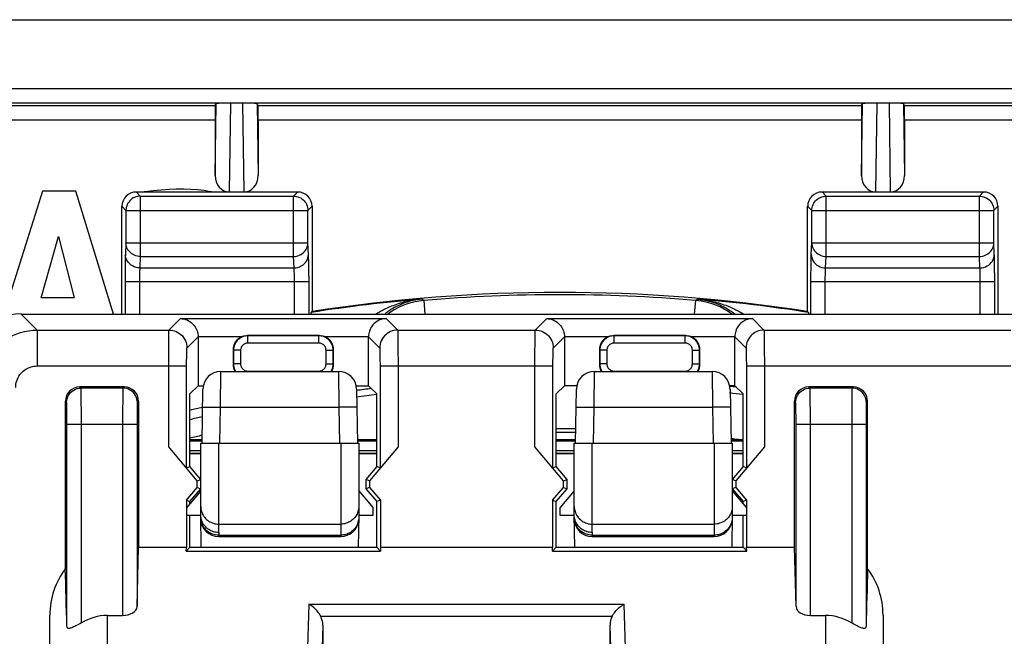
# Model space of a CAD drawing. Units: millimetres. Extents: x 265 to 309.7, y 187.4 to 240.2.
# Drawn here: x 279.8 to 293.5, y 231.6 to 240.2 of the extents above; entities that cross this region are included whole.
import ezdxf

# ---------------------------------------------------------------- set-up
doc = ezdxf.new("R2010")
doc.units = ezdxf.units.MM
doc.header["$LTSCALE"] = 30.734
doc.layers.get('0').update_dxf_attribs({"linetype": 'CONTINUOUS'})
for name, color, linetype in [('COPY_PUBLISH', 7, 'CONTINUOUS'), ('DRAFT', 7, 'CONTINUOUS'), ('RACCORDO', 7, 'CONTINUOUS'), ('SMUSSO', 7, 'CONTINUOUS')]:
    doc.layers.add(name, color=color, linetype=linetype)

msp = doc.modelspace()

# ---------------------------------------------------------------- linework, layer by layer
at = {"color": 7, "linetype": 'CONTINUOUS'}
for p, q in [((280.14, 237.834), (279.59, 236.08)), ((280.604, 237.834), (280.14, 237.834)), ((281.13, 236.122), (280.604, 237.834)), ((280.124, 236.348), (280.363, 237.202)), ((280.363, 237.202), (280.584, 236.348)), ((280.584, 236.348), (280.124, 236.348))]:
    msp.add_line(p, q, dxfattribs=at)
msp.add_lwpolyline([(282.492, 237.822), (282.477, 237.826), (282.391, 237.841), (282.301, 237.851), (282.207, 237.858), (282.109, 237.861), (282.008, 237.86), (281.903, 237.856), (281.795, 237.848), (281.684, 237.838), (281.569, 237.824), (281.556, 237.822)], dxfattribs=at)
at = {"layer": 'COPY_PUBLISH', "color": 7, "linetype": 'CONTINUOUS'}
msp.add_line((279.604, 240.222), (295.085, 240.222), dxfattribs=at)
at = {"layer": 'DRAFT', "color": 7, "linetype": 'CONTINUOUS'}
for p, q in [((282.308, 235.122), (282.194, 235.009)), ((282.308, 235.122), (282.38, 235.122)), ((284.509, 235.122), (284.681, 235.122)), ((284.681, 235.122), (284.794, 235.009)), ((287.408, 235.122), (287.294, 235.009)), ((287.58, 235.122), (287.408, 235.122)), ((289.781, 235.122), (289.709, 235.122)), ((289.781, 235.122), (289.894, 235.009)), ((282.194, 233.996), (282.194, 235.009)), ((284.794, 233.996), (284.794, 235.009)), ((287.294, 233.996), (287.294, 235.009)), ((289.894, 233.996), (289.894, 235.009)), ((282.344, 234.172), (282.194, 234.172)), ((284.794, 234.172), (284.544, 234.172)), ((287.544, 234.172), (287.294, 234.172)), ((289.894, 234.172), (289.744, 234.172)), ((282.344, 233.817), (282.194, 233.996)), ((284.794, 233.996), (284.644, 233.817)), ((287.444, 233.817), (287.294, 233.996)), ((289.894, 233.996), (289.744, 233.817)), ((282.294, 233.799), (282.344, 233.817)), ((282.294, 233.705), (282.294, 233.799)), ((284.644, 233.817), (284.644, 233.687)), ((284.695, 233.799), (284.644, 233.817)), ((284.695, 233.799), (284.695, 233.705)), ((287.394, 233.799), (287.444, 233.817)), ((287.394, 233.705), (287.394, 233.799)), ((287.444, 233.687), (287.444, 233.817)), ((289.795, 233.799), (289.744, 233.817)), ((289.795, 233.799), (289.795, 233.705)), ((282.144, 233.527), (282.294, 233.705)), ((282.344, 233.66), (282.144, 233.422)), ((282.194, 233.508), (282.344, 233.687)), ((282.294, 233.705), (282.344, 233.687)), ((284.544, 233.66), (284.744, 233.422)), ((284.695, 233.705), (284.644, 233.687)), ((284.644, 233.687), (284.794, 233.508)), ((284.695, 233.705), (284.845, 233.527)), ((287.244, 233.527), (287.394, 233.705)), ((287.294, 233.508), (287.444, 233.687)), ((287.544, 233.66), (287.344, 233.422)), ((287.394, 233.705), (287.444, 233.687)), ((289.795, 233.705), (289.744, 233.687)), ((289.744, 233.687), (289.894, 233.508)), ((289.744, 233.66), (289.944, 233.422)), ((289.795, 233.705), (289.945, 233.527)), ((282.144, 233.527), (282.144, 232.872)), ((282.144, 233.527), (282.194, 233.508)), ((284.845, 233.527), (284.794, 233.508)), ((284.845, 233.527), (284.845, 232.872)), ((287.244, 233.527), (287.244, 232.872)), ((287.244, 233.527), (287.294, 233.508)), ((289.945, 233.527), (289.894, 233.508)), ((289.945, 233.527), (289.945, 232.872)), ((282.144, 233.322), (282.344, 233.322)), ((284.544, 233.322), (284.744, 233.322)), ((284.744, 233.322), (284.744, 233.422)), ((287.344, 233.422), (287.344, 233.322)), ((287.344, 233.322), (287.544, 233.322)), ((289.744, 233.322), (289.944, 233.322)), ((281.479, 232.872), (282.144, 232.872)), ((282.142, 232.82), (282.194, 232.872)), ((282.142, 232.82), (282.144, 232.872)), ((282.142, 232.82), (284.846, 232.82)), ((284.794, 232.872), (284.846, 232.82)), ((284.845, 232.872), (284.846, 232.82)), ((284.845, 232.872), (287.244, 232.872)), ((287.242, 232.82), (287.294, 232.872)), ((287.242, 232.82), (287.244, 232.872)), ((287.242, 232.82), (289.946, 232.82)), ((289.894, 232.872), (289.946, 232.82)), ((289.946, 232.82), (289.945, 232.872)), ((289.945, 232.872), (290.609, 232.872))]:
    msp.add_line(p, q, dxfattribs=at)
at = {"layer": 'RACCORDO', "color": 250, "linetype": 'CONTINUOUS'}
for p, q in [((266.352, 239.264), (308.336, 239.264)), ((266.352, 239.064), (308.336, 239.064)), ((266.391, 239.025), (282.546, 239.025)), ((282.544, 238.052), (282.56, 239.052)), ((282.744, 237.822), (282.762, 239.059)), ((282.927, 239.059), (282.945, 237.822)), ((283.129, 239.052), (283.144, 238.052)), ((283.143, 239.025), (291.546, 239.025)), ((291.544, 238.052), (291.56, 239.052)), ((291.744, 237.822), (291.762, 239.059)), ((291.927, 239.059), (291.945, 237.822)), ((292.129, 239.052), (292.144, 238.052)), ((292.143, 239.025), (308.298, 239.025)), ((266.191, 238.825), (282.544, 238.825)), ((283.144, 238.825), (291.544, 238.825)), ((292.144, 238.825), (308.498, 238.825)), ((281.445, 237.822), (281.503, 237.764)), ((281.503, 237.764), (281.503, 236.924)), ((281.503, 237.764), (283.637, 237.764)), ((283.637, 237.764), (283.694, 237.822)), ((283.637, 236.924), (283.637, 237.764)), ((291.052, 237.764), (290.994, 237.822)), ((291.052, 236.924), (291.052, 237.764)), ((291.052, 237.764), (293.186, 237.764)), ((293.186, 237.764), (293.243, 237.822)), ((293.186, 236.924), (293.186, 237.764)), ((281.246, 237.622), (281.303, 237.564)), ((283.837, 237.564), (283.894, 237.622)), ((290.852, 237.564), (290.794, 237.622)), ((293.386, 237.564), (293.443, 237.622)), ((281.303, 237.568), (281.303, 237.564)), ((281.303, 237.564), (281.303, 237.112)), ((281.303, 237.564), (283.837, 237.564)), ((283.837, 237.568), (283.837, 237.564)), ((283.837, 237.112), (283.837, 237.564)), ((290.852, 237.112), (290.852, 237.564)), ((290.852, 237.564), (293.386, 237.564)), ((293.386, 237.568), (293.386, 237.564)), ((293.386, 237.112), (293.386, 237.564)), ((281.303, 237.112), (281.296, 236.953)), ((281.303, 237.112), (283.837, 237.112)), ((283.844, 236.953), (283.837, 237.112)), ((290.844, 236.953), (290.852, 237.112)), ((290.852, 237.112), (293.386, 237.112)), ((293.393, 236.953), (293.386, 237.112)), ((281.503, 236.924), (281.496, 236.765)), ((281.503, 236.924), (283.637, 236.924)), ((283.644, 236.765), (283.637, 236.924)), ((283.847, 236.868), (283.846, 236.906)), ((291.044, 236.765), (291.052, 236.924)), ((291.052, 236.924), (293.186, 236.924)), ((293.193, 236.765), (293.186, 236.924)), ((293.396, 236.868), (293.395, 236.906)), ((281.292, 236.759), (281.291, 236.676)), ((281.293, 236.834), (281.292, 236.759)), ((281.496, 236.765), (283.644, 236.765)), ((283.848, 236.798), (283.847, 236.868)), ((283.848, 236.743), (283.848, 236.798)), ((290.84, 236.658), (290.841, 236.77)), ((290.841, 236.77), (290.841, 236.836)), ((291.044, 236.765), (293.193, 236.765)), ((293.397, 236.798), (293.396, 236.868)), ((281.291, 236.676), (281.291, 236.122)), ((281.492, 236.681), (281.491, 236.655)), ((281.491, 236.655), (281.491, 236.626)), ((281.491, 236.626), (281.491, 236.594)), ((283.648, 236.688), (283.647, 236.712)), ((283.648, 236.66), (283.648, 236.688)), ((283.649, 236.629), (283.648, 236.66)), ((283.649, 236.595), (283.649, 236.629)), ((283.849, 236.647), (283.848, 236.743)), ((283.849, 236.647), (283.849, 236.122)), ((290.84, 236.122), (290.84, 236.658)), ((291.04, 236.597), (291.04, 236.637)), ((293.197, 236.688), (293.196, 236.712)), ((293.198, 236.612), (293.197, 236.645)), ((293.198, 236.577), (293.198, 236.612)), ((293.398, 236.122), (293.398, 236.68)), ((281.291, 236.577), (283.849, 236.577)), ((281.491, 236.594), (281.491, 236.122)), ((283.649, 236.122), (283.649, 236.595)), ((290.84, 236.577), (293.398, 236.577)), ((291.04, 236.122), (291.04, 236.597)), ((293.198, 236.122), (293.198, 236.577)), ((285.454, 236.311), (285.424, 236.33)), ((285.47, 236.122), (285.454, 236.311)), ((289.219, 236.122), (289.235, 236.311)), ((289.265, 236.33), (289.235, 236.311)), ((279.844, 236.122), (280.068, 235.898)), ((281.902, 235.898), (282.062, 236.058)), ((282.062, 236.058), (284.927, 236.058)), ((284.927, 236.058), (285.086, 235.898)), ((287.002, 235.898), (287.162, 236.058)), ((287.162, 236.058), (290.027, 236.058)), ((290.027, 236.058), (290.186, 235.898)), ((280.068, 235.898), (280.068, 235.399)), ((280.068, 235.898), (281.902, 235.898)), ((281.9, 235.772), (281.9, 235.823)), ((282.152, 235.648), (282.308, 235.804)), ((282.308, 235.808), (282.921, 235.808)), ((283, 235.817), (282.994, 235.822)), ((283, 235.717), (283, 235.817)), ((283.989, 235.817), (283, 235.817)), ((283.989, 235.817), (283.994, 235.822)), ((283.989, 235.717), (283.989, 235.817)), ((284.067, 235.808), (284.681, 235.808)), ((284.681, 235.804), (284.836, 235.648)), ((285.086, 235.898), (287.002, 235.898)), ((285.088, 235.867), (285.088, 235.831)), ((285.088, 235.831), (285.089, 235.755)), ((286.999, 235.743), (287, 235.823)), ((287.252, 235.648), (287.408, 235.804)), ((287.408, 235.808), (288.021, 235.808)), ((288.1, 235.817), (288.094, 235.822)), ((288.1, 235.717), (288.1, 235.817)), ((289.089, 235.817), (288.1, 235.817)), ((289.089, 235.817), (289.094, 235.822)), ((289.089, 235.717), (289.089, 235.817)), ((289.167, 235.808), (289.781, 235.808)), ((289.781, 235.804), (289.936, 235.648)), ((290.186, 235.898), (293.621, 235.898)), ((290.188, 235.867), (290.188, 235.831)), ((290.188, 235.831), (290.189, 235.755)), ((283.989, 235.717), (283, 235.717)), ((285.089, 235.755), (285.09, 235.617)), ((286.998, 235.565), (286.999, 235.743)), ((289.089, 235.717), (288.1, 235.717)), ((290.189, 235.755), (290.19, 235.617)), ((281.898, 234.27), (281.898, 235.565)), ((282.148, 235.462), (282.149, 235.52)), ((282.149, 235.52), (282.149, 235.555)), ((282.8, 235.617), (282.794, 235.622)), ((282.8, 235.617), (282.8, 235.427)), ((282.9, 235.617), (282.8, 235.617)), ((282.9, 235.617), (282.9, 235.427)), ((284.089, 235.427), (284.089, 235.617)), ((284.089, 235.617), (284.189, 235.617)), ((284.189, 235.617), (284.194, 235.622)), ((284.189, 235.427), (284.189, 235.617)), ((284.839, 235.604), (284.839, 235.577)), ((284.839, 235.577), (284.84, 235.545)), ((284.84, 235.545), (284.84, 235.487)), ((285.09, 235.617), (285.091, 235.444)), ((286.998, 234.27), (286.998, 235.565)), ((287.248, 235.462), (287.249, 235.52)), ((287.249, 235.555), (287.25, 235.585)), ((287.249, 235.52), (287.249, 235.555)), ((287.9, 235.617), (287.894, 235.622)), ((287.9, 235.617), (287.9, 235.427)), ((288, 235.617), (287.9, 235.617)), ((288, 235.617), (288, 235.427)), ((289.189, 235.427), (289.189, 235.617)), ((289.189, 235.617), (289.289, 235.617)), ((289.289, 235.617), (289.294, 235.622)), ((289.289, 235.427), (289.289, 235.617)), ((289.939, 235.604), (289.939, 235.577)), ((289.939, 235.577), (289.94, 235.545)), ((289.94, 235.545), (289.94, 235.487)), ((290.19, 235.617), (290.191, 235.444)), ((280.068, 235.399), (282.148, 235.399)), ((282.148, 233.979), (282.148, 235.462)), ((282.8, 235.427), (282.794, 235.422)), ((282.9, 235.427), (282.8, 235.427)), ((284.089, 235.427), (284.189, 235.427)), ((284.189, 235.427), (284.194, 235.422)), ((284.84, 235.487), (284.841, 235.422)), ((284.841, 235.422), (284.841, 233.979)), ((284.841, 235.399), (287.248, 235.399)), ((285.091, 235.444), (285.091, 234.27)), ((287.248, 233.979), (287.248, 235.462)), ((287.9, 235.427), (287.894, 235.422)), ((288, 235.427), (287.9, 235.427)), ((289.189, 235.427), (289.289, 235.427)), ((289.289, 235.427), (289.294, 235.422)), ((289.94, 235.487), (289.941, 235.422)), ((289.941, 235.422), (289.941, 233.979)), ((289.941, 235.399), (293.621, 235.399)), ((290.191, 235.444), (290.191, 234.27)), ((282.621, 234.822), (282.625, 235.322)), ((283, 235.327), (283, 235.322)), ((283, 235.327), (283.989, 235.327)), ((283.989, 235.327), (283.989, 235.322)), ((284.264, 235.322), (284.268, 234.822)), ((287.821, 234.822), (287.825, 235.322)), ((288.1, 235.327), (288.1, 235.322)), ((288.1, 235.327), (289.089, 235.327)), ((289.089, 235.327), (289.089, 235.322)), ((289.464, 235.322), (289.468, 234.822)), ((280.677, 235.089), (280.659, 235.107)), ((281.279, 235.107), (281.262, 235.089)), ((290.827, 235.089), (290.809, 235.107)), ((291.429, 235.107), (291.412, 235.089)), ((281.262, 235.089), (280.677, 235.089)), ((280.68, 234.993), (280.679, 235.037)), ((280.681, 234.905), (280.68, 234.993)), ((281.259, 235.002), (281.258, 234.925)), ((291.412, 235.089), (290.827, 235.089)), ((290.83, 234.993), (290.829, 235.037)), ((290.831, 234.905), (290.83, 234.993)), ((291.409, 234.977), (291.408, 234.925)), ((280.477, 234.889), (280.459, 234.907)), ((280.481, 234.798), (280.48, 234.831)), ((280.682, 234.758), (280.681, 234.905)), ((281.258, 234.925), (281.257, 234.786)), ((281.479, 234.907), (281.462, 234.889)), ((290.627, 234.889), (290.609, 234.907)), ((290.631, 234.798), (290.63, 234.831)), ((290.832, 234.758), (290.831, 234.905)), ((291.408, 234.925), (291.407, 234.786)), ((291.629, 234.907), (291.612, 234.889)), ((280.481, 234.758), (280.481, 234.798)), ((280.482, 234.69), (280.481, 234.758)), ((280.682, 231.819), (280.682, 234.758)), ((281.257, 234.786), (281.257, 231.922)), ((281.458, 234.791), (281.457, 234.741)), ((281.457, 234.741), (281.457, 234.672)), ((282.371, 234.826), (282.621, 234.822)), ((282.612, 234.322), (282.621, 234.822)), ((282.621, 234.822), (284.268, 234.822)), ((284.518, 234.826), (284.268, 234.822)), ((284.268, 234.822), (284.277, 234.322)), ((287.571, 234.826), (287.821, 234.822)), ((287.812, 234.322), (287.821, 234.822)), ((287.821, 234.822), (289.468, 234.822)), ((289.718, 234.826), (289.468, 234.822)), ((289.468, 234.822), (289.477, 234.322)), ((290.631, 234.758), (290.631, 234.798)), ((290.632, 234.69), (290.631, 234.758)), ((290.832, 231.922), (290.832, 234.758)), ((291.407, 234.786), (291.407, 231.819)), ((291.608, 234.791), (291.607, 234.741)), ((291.607, 234.741), (291.607, 234.672)), ((280.482, 234.616), (280.482, 234.69)), ((280.482, 231.773), (280.482, 234.616)), ((280.482, 234.589), (281.457, 234.589)), ((281.457, 234.672), (281.457, 232.046)), ((290.632, 234.616), (290.632, 234.69)), ((290.632, 232.046), (290.632, 234.616)), ((290.632, 234.589), (291.607, 234.589)), ((291.607, 234.672), (291.607, 231.773)), ((282.594, 233.078), (282.594, 234.322)), ((284.294, 234.322), (284.294, 233.022)), ((287.794, 233.078), (287.794, 234.322)), ((289.494, 234.322), (289.494, 233.022)), ((282.594, 233.195), (284.294, 233.195)), ((287.794, 233.195), (289.494, 233.195)), ((282.594, 233.078), (282.595, 233.022)), ((287.794, 233.078), (287.795, 233.022)), ((282.595, 233.042), (284.294, 233.042)), ((287.795, 233.042), (289.494, 233.042)), ((283.848, 232.081), (283.798, 230.271)), ((283.848, 232.081), (288.241, 232.081)), ((288.291, 230.271), (288.241, 232.081)), ((281.044, 229.857), (281.044, 231.922)), ((284.014, 231.912), (288.074, 231.912)), ((291.044, 231.922), (291.044, 229.857)), ((284.044, 231.787), (283.998, 230.102)), ((288.091, 230.102), (288.044, 231.787))]:
    msp.add_line(p, q, dxfattribs=at)
at = {"layer": 'RACCORDO', "color": 7, "linetype": 'CONTINUOUS'}
for p, q in [((282.546, 239.025), (282.56, 239.052)), ((283.143, 239.025), (283.129, 239.052)), ((291.546, 239.025), (291.56, 239.052)), ((292.143, 239.025), (292.129, 239.052)), ((282.544, 238.825), (282.544, 238.052)), ((283.144, 238.825), (283.144, 238.052)), ((291.544, 238.825), (291.544, 238.052)), ((292.144, 238.825), (292.144, 238.052)), ((281.445, 237.822), (283.694, 237.822)), ((290.994, 237.822), (293.243, 237.822)), ((281.246, 236.122), (281.246, 237.622)), ((283.894, 237.622), (283.894, 236.157)), ((290.794, 236.157), (290.794, 237.622)), ((293.443, 237.622), (293.443, 236.122)), ((279.844, 236.122), (293.845, 236.122)), ((283.884, 236.145), (283.894, 236.157)), ((290.805, 236.145), (290.794, 236.157)), ((282.308, 235.808), (282.308, 235.122)), ((283.994, 235.822), (282.994, 235.822)), ((284.681, 235.122), (284.681, 235.808)), ((287.408, 235.808), (287.408, 235.122)), ((289.094, 235.822), (288.094, 235.822)), ((289.781, 235.122), (289.781, 235.808)), ((282.794, 235.622), (282.794, 235.422)), ((284.194, 235.422), (284.194, 235.622)), ((287.894, 235.622), (287.894, 235.422)), ((289.294, 235.422), (289.294, 235.622)), ((282.625, 235.322), (284.264, 235.322)), ((287.825, 235.322), (289.464, 235.322)), ((281.279, 235.107), (280.659, 235.107)), ((291.429, 235.107), (290.809, 235.107)), ((282.362, 234.322), (282.375, 235.076)), ((284.514, 235.076), (284.527, 234.322)), ((287.562, 234.322), (287.575, 235.076)), ((289.714, 235.076), (289.727, 234.322)), ((280.459, 232.571), (280.459, 234.907)), ((281.479, 234.907), (281.479, 232.872)), ((290.609, 232.872), (290.609, 234.907)), ((291.629, 232.571), (291.629, 234.907)), ((282.194, 234.372), (282.362, 234.372)), ((282.194, 234.355), (282.362, 234.355)), ((282.344, 233.322), (282.344, 234.322)), ((282.344, 234.322), (284.544, 234.322)), ((284.526, 234.372), (284.794, 234.372)), ((284.526, 234.355), (284.794, 234.355)), ((284.544, 234.322), (284.544, 233.322)), ((287.294, 234.372), (287.562, 234.372)), ((287.294, 234.355), (287.562, 234.355)), ((287.544, 233.322), (287.544, 234.322)), ((287.544, 234.322), (289.744, 234.322)), ((289.726, 234.372), (289.894, 234.372)), ((289.726, 234.355), (289.894, 234.355)), ((289.744, 234.322), (289.744, 233.322)), ((282.294, 233.799), (281.898, 234.27)), ((282.194, 234.222), (282.344, 234.222)), ((282.194, 234.184), (282.344, 234.184)), ((284.544, 234.222), (284.794, 234.222)), ((284.544, 234.184), (284.794, 234.184)), ((285.091, 234.27), (284.695, 233.799)), ((287.394, 233.799), (286.998, 234.27)), ((287.294, 234.222), (287.544, 234.222)), ((287.294, 234.184), (287.544, 234.184)), ((289.744, 234.222), (289.894, 234.222)), ((289.744, 234.184), (289.894, 234.184)), ((290.191, 234.27), (289.795, 233.799)), ((282.148, 233.979), (282.194, 233.996)), ((284.841, 233.979), (284.794, 233.996)), ((287.248, 233.979), (287.294, 233.996)), ((289.941, 233.979), (289.894, 233.996)), ((282.194, 233.482), (282.194, 233.508)), ((284.794, 232.872), (284.794, 233.508)), ((287.294, 232.872), (287.294, 233.508)), ((289.894, 233.482), (289.894, 233.508)), ((282.194, 232.872), (282.194, 233.322)), ((282.352, 232.872), (282.344, 233.322)), ((284.544, 233.322), (284.537, 232.872)), ((287.552, 232.872), (287.544, 233.322)), ((289.744, 233.322), (289.737, 232.872)), ((289.894, 232.872), (289.894, 233.322)), ((282.595, 233.022), (284.294, 233.022)), ((287.795, 233.022), (289.494, 233.022)), ((281.457, 232.046), (281.479, 232.872)), ((282.194, 232.872), (284.794, 232.872)), ((287.294, 232.872), (289.894, 232.872)), ((290.632, 232.046), (290.609, 232.872)), ((280.244, 223.734), (280.244, 231.925)), ((281.044, 231.922), (281.257, 231.922)), ((290.832, 231.922), (291.044, 231.922)), ((291.844, 231.925), (291.844, 223.734)), ((284.044, 231.787), (284.044, 230.139)), ((288.044, 230.139), (288.044, 231.787))]:
    msp.add_line(p, q, dxfattribs=at)
for points in [[(281.466, 237.761), (281.462, 237.76), (281.442, 237.755), (281.423, 237.747), (281.404, 237.738), (281.386, 237.727), (281.37, 237.714), (281.355, 237.699), (281.342, 237.682), (281.33, 237.665), (281.321, 237.646), (281.313, 237.626), (281.308, 237.606), (281.304, 237.585), (281.303, 237.568)], [(283.674, 237.761), (283.678, 237.76), (283.698, 237.755), (283.717, 237.747), (283.736, 237.738), (283.754, 237.726), (283.77, 237.713), (283.785, 237.698), (283.798, 237.682), (283.81, 237.665), (283.819, 237.646), (283.827, 237.626), (283.832, 237.606), (283.836, 237.585), (283.837, 237.568)], [(290.852, 237.564), (290.853, 237.585), (290.856, 237.606), (290.862, 237.626), (290.869, 237.646), (290.879, 237.665), (290.89, 237.682), (290.904, 237.698), (290.919, 237.713), (290.935, 237.726), (290.953, 237.738), (290.971, 237.747), (290.991, 237.755), (291.011, 237.76), (291.015, 237.761)], [(293.223, 237.761), (293.227, 237.76), (293.247, 237.755), (293.266, 237.747), (293.285, 237.738), (293.303, 237.726), (293.319, 237.713), (293.334, 237.698), (293.347, 237.682), (293.359, 237.665), (293.368, 237.646), (293.376, 237.626), (293.381, 237.606), (293.384, 237.585), (293.386, 237.568)], [(285.424, 236.33), (285.392, 236.326), (285.361, 236.322), (285.331, 236.316), (285.302, 236.31), (285.274, 236.304), (285.247, 236.296), (285.221, 236.288), (285.195, 236.28), (285.171, 236.271), (285.147, 236.262), (285.124, 236.252), (285.102, 236.242), (285.081, 236.232), (285.06, 236.221), (285.04, 236.211), (285.021, 236.2), (285.002, 236.189), (284.984, 236.178), (284.967, 236.166), (284.95, 236.155), (284.934, 236.144), (284.919, 236.132), (284.906, 236.122)], [(289.265, 236.33), (289.298, 236.326), (289.33, 236.321), (289.361, 236.316), (289.391, 236.309), (289.42, 236.302), (289.448, 236.294), (289.475, 236.286), (289.501, 236.277), (289.526, 236.268), (289.55, 236.258), (289.573, 236.248), (289.595, 236.238), (289.616, 236.228), (289.637, 236.217), (289.657, 236.206), (289.676, 236.195), (289.694, 236.184), (289.711, 236.173), (289.728, 236.162), (289.745, 236.151), (289.761, 236.139), (289.776, 236.128), (289.783, 236.122)], [(283.882, 236.122), (283.883, 236.128), (283.883, 236.137), (283.883, 236.142), (283.884, 236.145)], [(290.805, 236.145), (290.805, 236.142), (290.806, 236.137), (290.806, 236.128), (290.806, 236.122)], [(282.062, 236.058), (282.087, 236.057), (282.11, 236.053), (282.132, 236.047), (282.153, 236.039), (282.173, 236.029), (282.192, 236.018), (282.21, 236.005), (282.226, 235.991), (282.241, 235.976), (282.255, 235.96), (282.267, 235.943), (282.277, 235.925), (282.286, 235.906), (282.294, 235.887), (282.3, 235.867), (282.304, 235.848), (282.307, 235.828), (282.308, 235.808)], [(284.927, 236.058), (284.902, 236.057), (284.879, 236.053), (284.856, 236.047), (284.835, 236.039), (284.815, 236.029), (284.796, 236.017), (284.778, 236.004), (284.761, 235.99), (284.746, 235.975), (284.733, 235.958), (284.721, 235.941), (284.71, 235.923), (284.701, 235.904), (284.694, 235.885), (284.688, 235.866), (284.684, 235.845), (284.682, 235.825), (284.681, 235.804)], [(287.162, 236.058), (287.187, 236.057), (287.21, 236.053), (287.232, 236.047), (287.253, 236.039), (287.273, 236.029), (287.292, 236.018), (287.31, 236.005), (287.326, 235.991), (287.341, 235.976), (287.355, 235.96), (287.367, 235.943), (287.377, 235.925), (287.386, 235.906), (287.394, 235.887), (287.4, 235.867), (287.404, 235.848), (287.407, 235.828), (287.408, 235.808)], [(290.027, 236.058), (290.002, 236.057), (289.979, 236.053), (289.956, 236.047), (289.935, 236.039), (289.915, 236.029), (289.896, 236.017), (289.878, 236.004), (289.861, 235.99), (289.846, 235.975), (289.833, 235.958), (289.821, 235.941), (289.81, 235.923), (289.801, 235.904), (289.794, 235.885), (289.788, 235.866), (289.784, 235.845), (289.782, 235.825), (289.781, 235.804)], [(282.921, 235.808), (282.933, 235.812), (282.945, 235.816), (282.957, 235.819), (282.969, 235.82), (282.982, 235.822), (282.994, 235.822)], [(283.994, 235.822), (284.007, 235.822), (284.019, 235.82), (284.032, 235.819), (284.044, 235.816), (284.056, 235.812), (284.067, 235.808)], [(288.021, 235.808), (288.033, 235.812), (288.045, 235.816), (288.057, 235.819), (288.069, 235.82), (288.082, 235.822), (288.094, 235.822)], [(289.094, 235.822), (289.107, 235.822), (289.119, 235.82), (289.132, 235.819), (289.144, 235.816), (289.156, 235.812), (289.167, 235.808)], [(282.594, 233.078), (282.576, 233.079), (282.558, 233.081), (282.539, 233.084), (282.521, 233.089), (282.504, 233.095), (282.487, 233.102), (282.471, 233.11), (282.455, 233.12), (282.44, 233.131), (282.426, 233.142), (282.413, 233.155), (282.4, 233.169), (282.389, 233.183), (282.379, 233.199), (282.37, 233.215), (282.363, 233.231), (282.357, 233.248), (282.351, 233.266), (282.348, 233.284), (282.345, 233.302), (282.344, 233.32)], [(287.794, 233.078), (287.776, 233.079), (287.758, 233.081), (287.739, 233.084), (287.721, 233.089), (287.704, 233.095), (287.687, 233.102), (287.671, 233.11), (287.655, 233.12), (287.64, 233.131), (287.626, 233.142), (287.613, 233.155), (287.6, 233.169), (287.589, 233.183), (287.579, 233.199), (287.57, 233.215), (287.563, 233.231), (287.557, 233.248), (287.551, 233.266), (287.548, 233.284), (287.545, 233.302), (287.544, 233.32)], [(284.014, 231.912), (284.005, 231.928), (283.996, 231.943), (283.985, 231.959), (283.973, 231.974), (283.96, 231.99), (283.947, 232.004), (283.932, 232.019), (283.917, 232.033), (283.901, 232.046), (283.884, 232.059), (283.866, 232.07), (283.848, 232.081)], [(288.074, 231.912), (288.083, 231.928), (288.093, 231.943), (288.104, 231.959), (288.116, 231.974), (288.128, 231.99), (288.142, 232.004), (288.157, 232.019), (288.172, 232.033), (288.188, 232.046), (288.205, 232.059), (288.223, 232.07), (288.241, 232.081)], [(280.682, 231.819), (280.662, 231.808), (280.643, 231.797), (280.625, 231.787), (280.607, 231.777), (280.591, 231.769), (280.575, 231.762), (280.561, 231.755), (280.548, 231.75), (280.536, 231.746), (280.525, 231.744), (280.516, 231.742), (280.508, 231.742), (280.5, 231.743), (280.494, 231.746), (280.489, 231.75), (280.486, 231.756), (280.483, 231.764), (280.482, 231.773)], [(291.607, 231.773), (291.606, 231.764), (291.603, 231.756), (291.6, 231.75), (291.595, 231.746), (291.589, 231.743), (291.581, 231.742), (291.573, 231.742), (291.564, 231.744), (291.553, 231.746), (291.541, 231.75), (291.528, 231.755), (291.514, 231.761), (291.499, 231.769), (291.482, 231.777), (291.465, 231.786), (291.446, 231.796), (291.427, 231.807), (291.407, 231.819)]]:
    msp.add_lwpolyline(points, dxfattribs=at)
at = {"layer": 'RACCORDO', "color": 250, "linetype": 'CONTINUOUS'}
for points in [[(281.503, 237.764), (281.483, 237.763), (281.466, 237.761)], [(283.637, 237.764), (283.657, 237.763), (283.674, 237.761)], [(291.015, 237.761), (291.031, 237.763), (291.052, 237.764)], [(293.186, 237.764), (293.206, 237.763), (293.223, 237.761)], [(281.503, 236.924), (281.482, 236.925), (281.462, 236.928), (281.442, 236.934), (281.422, 236.941), (281.404, 236.95), (281.386, 236.96), (281.37, 236.973), (281.355, 236.987), (281.342, 237.002), (281.33, 237.018), (281.321, 237.036), (281.313, 237.054), (281.308, 237.073), (281.304, 237.092), (281.303, 237.112)], [(283.637, 236.924), (283.657, 236.925), (283.678, 236.928), (283.698, 236.933), (283.717, 236.94), (283.736, 236.949), (283.753, 236.96), (283.77, 236.972), (283.785, 236.986), (283.798, 237.002), (283.809, 237.018), (283.819, 237.036), (283.827, 237.054), (283.832, 237.073), (283.836, 237.092), (283.837, 237.112)], [(290.852, 237.112), (290.853, 237.092), (290.857, 237.073), (290.862, 237.054), (290.87, 237.036), (290.879, 237.018), (290.891, 237.002), (290.904, 236.986), (290.919, 236.972), (290.935, 236.96), (290.953, 236.949), (290.972, 236.94), (290.991, 236.933), (291.011, 236.928), (291.031, 236.925), (291.052, 236.924)], [(293.186, 236.924), (293.206, 236.925), (293.227, 236.928), (293.247, 236.933), (293.266, 236.94), (293.285, 236.949), (293.302, 236.96), (293.319, 236.972), (293.334, 236.986), (293.347, 237.002), (293.358, 237.018), (293.368, 237.036), (293.375, 237.054), (293.381, 237.073), (293.384, 237.092), (293.386, 237.112)], [(281.296, 236.953), (281.295, 236.938), (281.294, 236.921), (281.294, 236.902), (281.293, 236.881), (281.293, 236.834)], [(281.496, 236.765), (281.47, 236.767), (281.444, 236.772), (281.419, 236.78), (281.396, 236.791), (281.374, 236.804), (281.355, 236.821), (281.337, 236.839), (281.323, 236.859), (281.311, 236.881), (281.303, 236.905), (281.297, 236.929), (281.296, 236.953)], [(283.644, 236.765), (283.67, 236.767), (283.696, 236.772), (283.721, 236.78), (283.744, 236.791), (283.766, 236.804), (283.785, 236.821), (283.803, 236.839), (283.817, 236.859), (283.829, 236.881), (283.837, 236.905), (283.842, 236.929), (283.844, 236.953)], [(283.846, 236.906), (283.845, 236.923), (283.845, 236.939), (283.844, 236.953)], [(290.841, 236.836), (290.843, 236.894), (290.843, 236.917), (290.844, 236.937), (290.844, 236.953)], [(290.844, 236.953), (290.846, 236.929), (290.851, 236.905), (290.86, 236.881), (290.872, 236.859), (290.886, 236.839), (290.903, 236.821), (290.923, 236.804), (290.945, 236.791), (290.968, 236.78), (290.993, 236.772), (291.018, 236.767), (291.044, 236.765)], [(293.193, 236.765), (293.219, 236.767), (293.245, 236.772), (293.27, 236.78), (293.293, 236.791), (293.315, 236.804), (293.334, 236.821), (293.351, 236.839), (293.366, 236.859), (293.378, 236.881), (293.386, 236.905), (293.391, 236.929), (293.393, 236.953)], [(293.395, 236.906), (293.394, 236.923), (293.394, 236.939), (293.393, 236.953)], [(281.496, 236.765), (281.495, 236.758), (281.494, 236.749), (281.494, 236.74), (281.493, 236.729), (281.493, 236.718), (281.493, 236.706), (281.492, 236.681)], [(283.647, 236.712), (283.647, 236.722), (283.646, 236.732), (283.646, 236.742), (283.645, 236.75), (283.645, 236.758), (283.644, 236.765)], [(291.04, 236.637), (291.041, 236.673), (291.041, 236.691), (291.041, 236.707), (291.042, 236.722), (291.043, 236.735), (291.043, 236.747), (291.044, 236.757), (291.044, 236.765)], [(293.196, 236.712), (293.196, 236.722), (293.195, 236.732), (293.195, 236.742), (293.194, 236.75), (293.194, 236.758), (293.193, 236.765)], [(293.398, 236.68), (293.397, 236.712), (293.397, 236.798)], [(293.197, 236.645), (293.197, 236.66), (293.197, 236.688)], [(285.424, 236.33), (285.389, 236.326), (285.355, 236.322), (285.322, 236.317), (285.29, 236.312), (285.259, 236.306), (285.229, 236.299), (285.2, 236.293), (285.172, 236.286), (285.145, 236.278), (285.119, 236.271), (285.094, 236.263), (285.069, 236.255), (285.045, 236.246), (285.022, 236.238), (285, 236.229), (284.979, 236.22), (284.958, 236.212), (284.938, 236.203), (284.918, 236.194), (284.9, 236.185), (284.882, 236.176), (284.864, 236.166), (284.847, 236.157), (284.831, 236.148), (284.815, 236.139), (284.8, 236.13), (284.787, 236.122)], [(285.454, 236.311), (285.38, 236.302), (285.307, 236.287), (285.236, 236.268), (285.166, 236.243), (285.099, 236.213), (285.035, 236.179), (284.973, 236.139), (284.949, 236.122)], [(289.74, 236.122), (289.689, 236.157), (289.632, 236.191), (289.574, 236.22), (289.515, 236.246), (289.452, 236.268), (289.383, 236.287), (289.311, 236.302), (289.235, 236.311)], [(289.265, 236.33), (289.301, 236.326), (289.337, 236.321), (289.371, 236.316), (289.404, 236.311), (289.436, 236.304), (289.467, 236.298), (289.496, 236.291), (289.525, 236.283), (289.552, 236.276), (289.579, 236.268), (289.604, 236.26), (289.629, 236.251), (289.653, 236.243), (289.676, 236.234), (289.698, 236.226), (289.719, 236.217), (289.739, 236.208), (289.759, 236.199), (289.778, 236.19), (289.796, 236.181), (289.814, 236.172), (289.831, 236.163), (289.848, 236.154), (289.864, 236.145), (289.88, 236.136), (289.895, 236.126), (289.902, 236.122)], [(279.268, 235.099), (279.271, 235.162), (279.278, 235.226), (279.291, 235.288), (279.308, 235.349), (279.33, 235.408), (279.357, 235.466), (279.389, 235.521), (279.424, 235.573), (279.463, 235.622), (279.506, 235.667), (279.55, 235.708), (279.597, 235.745), (279.643, 235.776), (279.689, 235.803), (279.737, 235.827), (279.786, 235.847), (279.836, 235.864), (279.889, 235.878), (279.946, 235.889), (280.006, 235.896), (280.068, 235.898)], [(281.9, 235.823), (281.901, 235.863), (281.901, 235.877), (281.902, 235.888), (281.902, 235.896), (281.902, 235.898)], [(281.902, 235.898), (281.929, 235.897), (281.954, 235.893), (281.98, 235.886), (282.004, 235.877), (282.027, 235.865), (282.049, 235.851), (282.07, 235.834), (282.088, 235.816), (282.105, 235.795), (282.119, 235.773), (282.131, 235.75), (282.14, 235.726), (282.147, 235.7), (282.151, 235.675), (282.152, 235.648)], [(283, 235.817), (282.978, 235.816), (282.957, 235.812), (282.937, 235.807), (282.918, 235.799), (282.899, 235.79), (282.882, 235.778), (282.866, 235.765), (282.851, 235.751), (282.838, 235.735), (282.827, 235.718), (282.817, 235.699), (282.81, 235.68), (282.804, 235.659), (282.801, 235.638), (282.8, 235.617)], [(284.189, 235.617), (284.188, 235.638), (284.185, 235.659), (284.179, 235.679), (284.172, 235.699), (284.162, 235.717), (284.151, 235.735), (284.138, 235.751), (284.123, 235.765), (284.107, 235.778), (284.09, 235.789), (284.072, 235.799), (284.052, 235.807), (284.032, 235.812), (284.011, 235.816), (283.989, 235.817)], [(285.086, 235.898), (285.06, 235.897), (285.034, 235.893), (285.009, 235.886), (284.985, 235.877), (284.961, 235.865), (284.939, 235.851), (284.919, 235.834), (284.901, 235.816), (284.884, 235.795), (284.87, 235.773), (284.858, 235.75), (284.849, 235.726), (284.842, 235.7), (284.838, 235.675), (284.836, 235.648)], [(285.086, 235.898), (285.087, 235.896), (285.087, 235.89), (285.087, 235.88), (285.088, 235.867)], [(287, 235.823), (287.001, 235.863), (287.001, 235.877), (287.002, 235.888), (287.002, 235.896), (287.002, 235.898)], [(287.002, 235.898), (287.029, 235.897), (287.054, 235.893), (287.08, 235.886), (287.104, 235.877), (287.127, 235.865), (287.149, 235.851), (287.17, 235.834), (287.188, 235.816), (287.205, 235.795), (287.219, 235.773), (287.231, 235.75), (287.24, 235.726), (287.247, 235.7), (287.251, 235.675), (287.252, 235.648)], [(288.1, 235.817), (288.078, 235.816), (288.057, 235.812), (288.037, 235.807), (288.018, 235.799), (287.999, 235.79), (287.982, 235.778), (287.966, 235.765), (287.951, 235.751), (287.938, 235.735), (287.927, 235.718), (287.917, 235.699), (287.91, 235.68), (287.904, 235.659), (287.901, 235.638), (287.9, 235.617)], [(289.289, 235.617), (289.288, 235.638), (289.285, 235.659), (289.279, 235.679), (289.272, 235.699), (289.262, 235.717), (289.251, 235.735), (289.238, 235.751), (289.223, 235.765), (289.207, 235.778), (289.19, 235.789), (289.172, 235.799), (289.152, 235.807), (289.132, 235.812), (289.111, 235.816), (289.089, 235.817)], [(290.186, 235.898), (290.16, 235.897), (290.134, 235.893), (290.109, 235.886), (290.085, 235.877), (290.061, 235.865), (290.039, 235.851), (290.019, 235.834), (290.001, 235.816), (289.984, 235.795), (289.97, 235.773), (289.958, 235.75), (289.949, 235.726), (289.942, 235.7), (289.938, 235.675), (289.936, 235.648)], [(290.186, 235.898), (290.187, 235.896), (290.187, 235.89), (290.187, 235.88), (290.188, 235.867)], [(281.898, 235.565), (281.899, 235.743), (281.9, 235.772)], [(283, 235.717), (282.989, 235.716), (282.978, 235.714), (282.968, 235.712), (282.959, 235.708), (282.949, 235.703), (282.941, 235.697), (282.933, 235.691), (282.925, 235.684), (282.919, 235.676), (282.913, 235.667), (282.908, 235.658), (282.905, 235.648), (282.902, 235.638), (282.9, 235.628), (282.9, 235.617)], [(284.089, 235.617), (284.088, 235.628), (284.087, 235.638), (284.084, 235.648), (284.08, 235.658), (284.076, 235.667), (284.07, 235.676), (284.063, 235.684), (284.056, 235.691), (284.048, 235.697), (284.04, 235.703), (284.03, 235.708), (284.021, 235.712), (284.011, 235.714), (284, 235.716), (283.989, 235.717)], [(288.1, 235.717), (288.089, 235.716), (288.078, 235.714), (288.068, 235.712), (288.059, 235.708), (288.049, 235.703), (288.041, 235.697), (288.033, 235.691), (288.025, 235.684), (288.019, 235.676), (288.013, 235.667), (288.008, 235.658), (288.005, 235.648), (288.002, 235.638), (288, 235.628), (288, 235.617)], [(289.189, 235.617), (289.188, 235.628), (289.187, 235.638), (289.184, 235.648), (289.18, 235.658), (289.176, 235.667), (289.17, 235.676), (289.163, 235.684), (289.156, 235.691), (289.148, 235.697), (289.14, 235.703), (289.13, 235.708), (289.121, 235.712), (289.111, 235.714), (289.1, 235.716), (289.089, 235.717)], [(282.149, 235.555), (282.15, 235.585), (282.15, 235.599), (282.15, 235.611), (282.15, 235.621), (282.151, 235.631), (282.151, 235.638), (282.152, 235.643), (282.152, 235.647), (282.152, 235.648)], [(284.836, 235.648), (284.837, 235.647), (284.837, 235.644), (284.838, 235.639), (284.838, 235.633), (284.838, 235.625), (284.839, 235.615), (284.839, 235.604)], [(287.25, 235.585), (287.25, 235.611), (287.25, 235.621), (287.251, 235.631), (287.251, 235.638), (287.252, 235.643), (287.252, 235.647), (287.252, 235.648)], [(289.936, 235.648), (289.937, 235.647), (289.937, 235.644), (289.938, 235.639), (289.938, 235.633), (289.938, 235.625), (289.939, 235.615), (289.939, 235.604)], [(279.768, 235.099), (279.769, 235.123), (279.772, 235.146), (279.776, 235.17), (279.783, 235.192), (279.791, 235.215), (279.801, 235.236), (279.813, 235.257), (279.827, 235.277), (279.841, 235.295), (279.857, 235.312), (279.874, 235.327), (279.891, 235.341), (279.908, 235.353), (279.926, 235.363), (279.944, 235.372), (279.962, 235.379), (279.981, 235.386), (280.001, 235.391), (280.022, 235.395), (280.044, 235.397), (280.068, 235.399)], [(282.8, 235.427), (282.801, 235.406), (282.804, 235.385), (282.81, 235.365), (282.817, 235.345), (282.827, 235.327), (282.83, 235.322)], [(282.9, 235.427), (282.9, 235.416), (282.902, 235.406), (282.905, 235.396), (282.908, 235.386), (282.913, 235.377), (282.919, 235.368), (282.925, 235.36), (282.933, 235.353), (282.941, 235.347), (282.949, 235.341), (282.958, 235.336), (282.968, 235.332), (282.978, 235.33), (282.989, 235.328), (283, 235.327)], [(283.989, 235.327), (284, 235.328), (284.01, 235.33), (284.02, 235.332), (284.03, 235.336), (284.039, 235.341), (284.048, 235.347), (284.056, 235.353), (284.063, 235.36), (284.07, 235.368), (284.075, 235.377), (284.08, 235.386), (284.084, 235.396), (284.087, 235.406), (284.088, 235.416), (284.089, 235.427)], [(284.159, 235.322), (284.162, 235.326), (284.171, 235.345), (284.179, 235.364), (284.185, 235.385), (284.188, 235.406), (284.189, 235.427)], [(287.9, 235.427), (287.901, 235.406), (287.904, 235.385), (287.91, 235.365), (287.917, 235.345), (287.927, 235.327), (287.93, 235.322)], [(288, 235.427), (288, 235.416), (288.002, 235.406), (288.005, 235.396), (288.008, 235.386), (288.013, 235.377), (288.019, 235.368), (288.025, 235.36), (288.033, 235.353), (288.041, 235.347), (288.049, 235.341), (288.058, 235.336), (288.068, 235.332), (288.078, 235.33), (288.089, 235.328), (288.1, 235.327)], [(289.089, 235.327), (289.1, 235.328), (289.11, 235.33), (289.12, 235.332), (289.13, 235.336), (289.139, 235.341), (289.148, 235.347), (289.156, 235.353), (289.163, 235.36), (289.17, 235.368), (289.175, 235.377), (289.18, 235.386), (289.184, 235.396), (289.187, 235.406), (289.188, 235.416), (289.189, 235.427)], [(289.259, 235.322), (289.262, 235.326), (289.271, 235.345), (289.279, 235.364), (289.285, 235.385), (289.288, 235.406), (289.289, 235.427)], [(280.477, 234.889), (280.479, 234.915), (280.484, 234.941), (280.492, 234.966), (280.504, 234.989), (280.518, 235.011), (280.536, 235.031), (280.555, 235.048), (280.577, 235.062), (280.601, 235.074), (280.625, 235.082), (280.651, 235.088), (280.677, 235.089)], [(280.679, 235.037), (280.679, 235.055), (280.678, 235.069), (280.678, 235.08), (280.678, 235.087), (280.677, 235.089)], [(281.262, 235.089), (281.261, 235.087), (281.261, 235.081), (281.26, 235.071), (281.26, 235.059), (281.26, 235.043), (281.259, 235.002)], [(281.462, 234.889), (281.46, 234.915), (281.455, 234.941), (281.446, 234.966), (281.435, 234.989), (281.42, 235.011), (281.403, 235.031), (281.383, 235.048), (281.362, 235.062), (281.338, 235.074), (281.313, 235.082), (281.288, 235.088), (281.262, 235.089)], [(290.627, 234.889), (290.629, 234.915), (290.634, 234.941), (290.642, 234.966), (290.654, 234.989), (290.668, 235.011), (290.686, 235.031), (290.705, 235.048), (290.727, 235.062), (290.751, 235.074), (290.775, 235.082), (290.801, 235.088), (290.827, 235.089)], [(290.829, 235.037), (290.829, 235.055), (290.828, 235.069), (290.828, 235.08), (290.828, 235.087), (290.827, 235.089)], [(291.412, 235.089), (291.411, 235.087), (291.411, 235.081), (291.41, 235.071), (291.41, 235.059), (291.41, 235.043), (291.409, 235.023), (291.409, 234.977)], [(291.612, 234.889), (291.61, 234.915), (291.605, 234.941), (291.596, 234.966), (291.585, 234.989), (291.57, 235.011), (291.553, 235.031), (291.533, 235.048), (291.512, 235.062), (291.488, 235.074), (291.463, 235.082), (291.438, 235.088), (291.412, 235.089)], [(280.48, 234.831), (280.48, 234.846), (280.479, 234.858), (280.479, 234.869), (280.478, 234.877), (280.478, 234.884), (280.478, 234.888), (280.477, 234.889)], [(281.462, 234.889), (281.461, 234.888), (281.461, 234.884), (281.46, 234.879), (281.46, 234.871), (281.46, 234.861), (281.459, 234.85), (281.459, 234.837), (281.458, 234.822), (281.458, 234.791)], [(290.63, 234.831), (290.63, 234.846), (290.629, 234.858), (290.629, 234.869), (290.628, 234.877), (290.628, 234.884), (290.628, 234.888), (290.627, 234.889)], [(291.612, 234.889), (291.611, 234.888), (291.611, 234.884), (291.61, 234.879), (291.61, 234.871), (291.61, 234.861), (291.609, 234.85), (291.609, 234.837), (291.608, 234.822), (291.608, 234.791)], [(282.344, 233.441), (282.345, 233.423), (282.347, 233.405), (282.351, 233.387), (282.355, 233.369), (282.362, 233.351), (282.369, 233.335), (282.378, 233.318), (282.388, 233.303), (282.399, 233.288), (282.411, 233.274), (282.424, 233.261), (282.439, 233.249), (282.454, 233.238), (282.469, 233.228), (282.486, 233.22), (282.503, 233.212), (282.521, 233.206), (282.539, 233.201), (282.557, 233.198), (282.576, 233.196), (282.594, 233.195)], [(284.544, 233.441), (284.544, 233.423), (284.542, 233.405), (284.538, 233.387), (284.533, 233.369), (284.527, 233.351), (284.52, 233.335), (284.511, 233.318), (284.501, 233.303), (284.49, 233.288), (284.478, 233.274), (284.464, 233.261), (284.45, 233.249), (284.435, 233.238), (284.419, 233.228), (284.403, 233.22), (284.386, 233.212), (284.368, 233.206), (284.35, 233.201), (284.332, 233.198), (284.313, 233.196), (284.294, 233.195)], [(287.544, 233.441), (287.545, 233.423), (287.547, 233.405), (287.551, 233.387), (287.555, 233.369), (287.562, 233.351), (287.569, 233.335), (287.578, 233.318), (287.588, 233.303), (287.599, 233.288), (287.611, 233.274), (287.624, 233.261), (287.639, 233.249), (287.654, 233.238), (287.669, 233.228), (287.686, 233.22), (287.703, 233.212), (287.721, 233.206), (287.739, 233.201), (287.757, 233.198), (287.776, 233.196), (287.794, 233.195)], [(289.744, 233.441), (289.744, 233.423), (289.742, 233.405), (289.738, 233.387), (289.733, 233.369), (289.727, 233.351), (289.72, 233.335), (289.711, 233.318), (289.701, 233.303), (289.69, 233.288), (289.678, 233.274), (289.664, 233.261), (289.65, 233.249), (289.635, 233.238), (289.619, 233.228), (289.603, 233.22), (289.586, 233.212), (289.568, 233.206), (289.55, 233.201), (289.532, 233.198), (289.513, 233.196), (289.494, 233.195)], [(282.595, 233.042), (282.573, 233.043), (282.552, 233.045), (282.531, 233.05), (282.51, 233.056), (282.49, 233.064), (282.471, 233.074), (282.453, 233.085), (282.436, 233.098), (282.42, 233.112), (282.405, 233.128), (282.392, 233.145), (282.38, 233.162), (282.37, 233.181), (282.361, 233.201), (282.354, 233.221), (282.35, 233.241), (282.346, 233.262), (282.345, 233.284)], [(284.543, 233.266), (284.541, 233.249), (284.538, 233.232), (284.533, 233.215), (284.527, 233.199), (284.52, 233.183), (284.512, 233.167), (284.503, 233.153), (284.493, 233.138), (284.482, 233.125), (284.47, 233.112), (284.457, 233.101), (284.443, 233.09), (284.428, 233.08), (284.413, 233.071), (284.397, 233.064), (284.381, 233.057), (284.364, 233.052), (284.347, 233.047), (284.33, 233.044), (284.312, 233.042), (284.294, 233.042)], [(287.795, 233.042), (287.773, 233.043), (287.752, 233.045), (287.731, 233.05), (287.71, 233.056), (287.69, 233.064), (287.671, 233.074), (287.653, 233.085), (287.636, 233.098), (287.62, 233.112), (287.605, 233.128), (287.592, 233.145), (287.58, 233.162), (287.57, 233.181), (287.561, 233.201), (287.554, 233.221), (287.55, 233.241), (287.546, 233.262), (287.545, 233.284)], [(289.743, 233.266), (289.741, 233.249), (289.738, 233.232), (289.733, 233.215), (289.727, 233.199), (289.72, 233.183), (289.712, 233.167), (289.703, 233.153), (289.693, 233.138), (289.682, 233.125), (289.67, 233.112), (289.657, 233.101), (289.643, 233.09), (289.628, 233.08), (289.613, 233.071), (289.597, 233.064), (289.581, 233.057), (289.564, 233.052), (289.547, 233.047), (289.53, 233.044), (289.512, 233.042), (289.494, 233.042)]]:
    msp.add_lwpolyline(points, dxfattribs=at)
at = {"layer": 'RACCORDO', "color": 7, "linetype": 'CONTINUOUS'}
for centre, radius, start, end in [((287.344, 213.822), 22.6, 81.2192, 98.7808), ((282.625, 235.072), 0.25, 90, 179), ((284.264, 235.072), 0.25, 1, 90), ((287.825, 235.072), 0.25, 90, 179), ((289.464, 235.072), 0.25, 1, 90), ((287.344, 213.822), 21.581, 103.3306, 103.8063), ((287.344, 213.822), 20.651, 89.3917, 90.1481), ((282.595, 233.272), 0.25, 181, 270), ((284.294, 233.272), 0.25, 270, 354.108), ((287.795, 233.272), 0.25, 181, 270), ((289.494, 233.272), 0.25, 270, 354.108)]:
    msp.add_arc(centre, radius, start, end, dxfattribs=at)
at = {"layer": 'RACCORDO', "color": 250, "linetype": 'CONTINUOUS'}
for radius, start, end in [(22.568, 85.1953, 94.8047), (22.589, 94.8769, 98.812), (22.589, 81.188, 85.1231), (21.422, 83.4128, 83.6613), (21.422, 97.0343, 97.5939), (21.331, 96.864, 97.6229), (21.331, 83.1423, 83.6371), (21.454, 103.4114, 103.8895), (21.204, 103.5852, 104.0565)]:
    msp.add_arc((287.344, 213.822), radius, start, end, dxfattribs=at)
at = {"layer": 'RACCORDO', "color": 7, "linetype": 'CONTINUOUS'}
for centre, major_axis, ratio, start_param, end_param in [((282.546, 238.825), (0, 0.2), 0.008727, 0.017453, 1.570796), ((282.759, 239.052), (0.2, 0), 0.035991, 1.557145, 3.123578), ((282.929, 239.052), (0.2, 0), 0.035991, 0.018014, 1.584447), ((283.143, 238.825), (0, 0.2), 0.008727, -1.570796, -0.017453), ((291.546, 238.825), (0, 0.2), 0.008727, 0.017453, 1.570796), ((291.759, 239.052), (0.2, 0), 0.035991, 1.557145, 3.123578), ((291.929, 239.052), (0.2, 0), 0.035991, 0.018014, 1.584447), ((292.143, 238.825), (0, 0.2), 0.008727, -1.570796, -0.017453), ((282.744, 238.053), (0.003, 0.231), 0.866001, -4.694937, -3.128503), ((282.944, 238.053), (-0.003, 0.231), 0.866001, -3.154682, -1.588249), ((291.744, 238.053), (0.003, 0.231), 0.866001, -4.694937, -3.128503), ((291.944, 238.053), (-0.003, 0.231), 0.866001, -3.154682, -1.588249), ((281.446, 237.622), (0.141, -0.141), 0.999695, 2.356347, 3.926839), ((283.694, 237.622), (0.141, 0.141), 0.999695, -0.785246, 0.785246), ((290.994, 237.622), (0.141, -0.141), 0.999695, 2.356347, 3.926839), ((293.243, 237.622), (0.141, 0.141), 0.999695, -0.785246, 0.785246), ((279.845, 235.322), (0.566, -0.566), 0.999695, 2.356347, 3.926839), ((282.994, 235.622), (0.141, -0.141), 0.999695, 2.729273, 3.926839), ((283.994, 235.622), (0.141, 0.141), 0.999695, -0.785246, 0.412319), ((288.094, 235.622), (0.141, -0.141), 0.999695, 2.729273, 3.926839), ((289.094, 235.622), (0.141, 0.141), 0.999695, -0.785246, 0.412319), ((282.994, 235.422), (0.141, 0.141), 0.999695, -3.926839, -3.403341), ((283.994, 235.422), (0.141, -0.141), 0.999695, 0.261749, 0.785246), ((288.094, 235.422), (0.141, 0.141), 0.999695, -3.926839, -3.403341), ((289.094, 235.422), (0.141, -0.141), 0.999695, 0.261749, 0.785246), ((280.66, 234.907), (0.141, -0.141), 0.999695, 2.356347, 3.926839), ((281.279, 234.907), (0.141, 0.141), 0.999695, -0.785246, 0.785246), ((290.81, 234.907), (0.141, -0.141), 0.999695, 2.356347, 3.926839), ((291.429, 234.907), (0.141, 0.141), 0.999695, -0.785246, 0.785246), ((281.044, 231.925), (0, 0.947), 0.844819, 0.819988, 1.570796), ((281.044, 210.702), (-0.8, 29.042), 0.000897, -0.759028, -0.718221), ((291.044, 210.702), (0.8, 29.042), 0.000897, 0.718221, 0.759028), ((291.044, 231.925), (0, 0.947), 0.844819, -1.570796, -0.819988), ((281.257, 232.049), (0.2, 0), 0.633333, -1.570796, -0.017453), ((290.832, 232.049), (0.2, 0), 0.633333, -3.124139, -1.570796), ((281.044, 230.975), (0, 0.947), 0.844819, 0, 0.46983), ((283.844, 231.785), (0.007, 0.237), 0.844727, -1.538181, -0.98295), ((288.244, 231.785), (-0.007, 0.237), 0.844727, 0.98295, 1.538181), ((291.044, 230.975), (0, 0.947), 0.844819, -0.46983, 0)]:
    msp.add_ellipse(centre, major_axis=major_axis, ratio=ratio, start_param=start_param, end_param=end_param, dxfattribs=at)
at = {"layer": 'SMUSSO', "color": 7, "linetype": 'CONTINUOUS'}
for start, end in [(89.3885, 90.1384), (83.106, 83.3932)]:
    msp.add_arc((287.344, 213.822), 20.7, start, end, dxfattribs=at)

doc.saveas('drawing.dxf')
